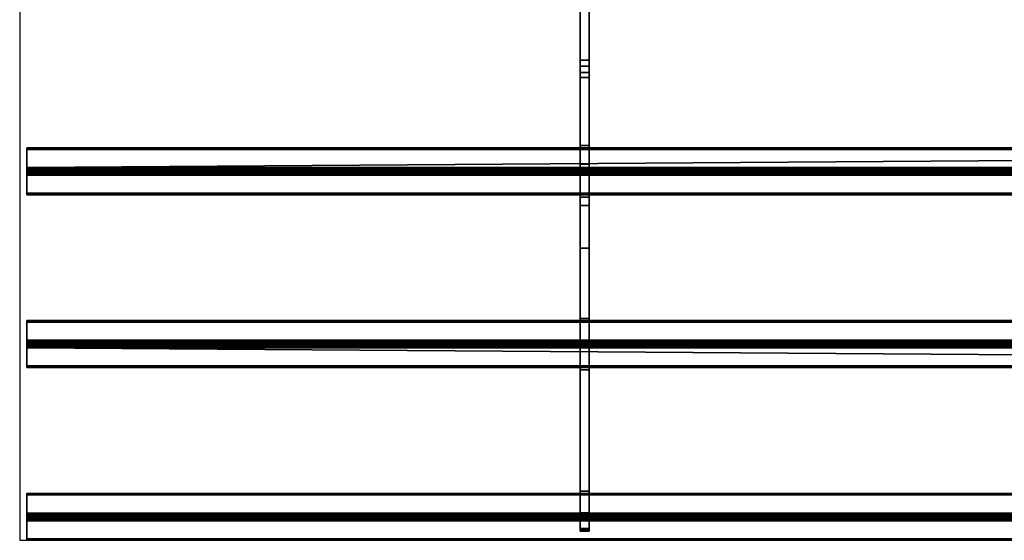
# Model space of a CAD drawing. Extents: x -15 to 1421, y -915 to 272.
# Drawn here: x 0 to 541, y -915 to -628 of the extents above; entities that cross this region are included whole.
import ezdxf

# ---------------------------------------------------------------- set-up
doc = ezdxf.new("R2010")
doc.units = 0
doc.layers.add('IQ_200_3D', color=1, linetype='Continuous')
doc.layers.add('IQ_204_2D', color=7, linetype='Continuous')

msp = doc.modelspace()

# ---------------------------------------------------------------- linework, layer by layer
at = {"layer": 'IQ_204_2D'}
for p, q in [((0, -620), (0, -914.76)), ((0, -914.76), (1420, -914.76))]:
    msp.add_line(p, q, dxfattribs=at)

# ---------------------------------------------------------------- meshes
at = {"layer": 'IQ_200_3D'}
mesh = msp.add_polyface(dxfattribs=at)
corners = [(308, -616, 832.7), (308, -616, 770.12), (308, -619.68, 770.12), (308, -660.29, 785.32), (308, -707.86, 802.99), (308, -730.66, 809.22), (308, -754.21, 811.32), (308, -899.65, 811.32), (308, -900.94, 811.49), (308, -902.14, 811.99), (308, -903.18, 812.78), (308, -908.21, 817.81), (308, -908.84, 818.57), (308, -909.3, 819.43), (308, -909.59, 820.37), (308, -909.69, 821.35), (308, -909.69, 828.01), (308, -901.86, 820.18), (308, -887.72, 834.32), (308, -821, 834.32), (308, -806.86, 820.18), (308, -792.72, 834.32), (308, -726, 834.32), (308, -711.86, 820.18), (308, -697.72, 834.32), (308, -657.52, 834.32), (308, -654.08, 833.91), (308, -650.84, 832.7)]
mesh.append_faces([[corners[k] for k in face] for face in [(17, 14, 15, 16)]], dxfattribs={"vtx0": -1})
mesh.append_faces([[corners[k] for k in face] for face in [(21, 6, 20)]], dxfattribs={"vtx0": -1, "vtx1": -1})
mesh.append_faces([[corners[k] for k in face] for face in [(20, 6, 7), (6, 21, 22, 5), (3, 27, 0, 2), (5, 22, 23, 4)]], dxfattribs={"vtx0": -1, "vtx2": -1})
mesh.append_faces([[corners[k] for k in face] for face in [(7, 18, 19, 20)]], dxfattribs={"vtx0": -1, "vtx3": -1})
mesh.append_faces([[corners[k] for k in face] for face in [(1, 2, 0)]], dxfattribs={"vtx1": -1})
mesh.append_faces([[corners[k] for k in face] for face in [(13, 14, 17, 12), (11, 12, 17, 10), (9, 10, 17, 8), (23, 24, 4)]], dxfattribs={"vtx1": -1, "vtx2": -1})
mesh.append_faces([[corners[k] for k in face] for face in [(17, 18, 7, 8), (24, 25, 3, 4)]], dxfattribs={"vtx1": -1, "vtx3": -1})
mesh.append_faces([[corners[k] for k in face] for face in [(25, 26, 27, 3)]], dxfattribs={"vtx2": -1, "vtx3": -1})
mesh = msp.add_polyface(dxfattribs=at)
corners = [(313, -616, 832.7), (308, -616, 832.7), (308, -650.84, 832.7), (313, -650.84, 832.7)]
mesh.append_faces([[corners[k] for k in face] for face in [(0, 1, 2, 3)]])
mesh = msp.add_polyface(dxfattribs=at)
corners = [(313, -616, 832.7), (313, -650.84, 832.7), (313, -654.08, 833.91), (313, -657.52, 834.32), (313, -697.72, 834.32), (313, -711.86, 820.18), (313, -726, 834.32), (313, -792.72, 834.32), (313, -806.86, 820.18), (313, -821, 834.32), (313, -887.72, 834.32), (313, -901.86, 820.18), (313, -909.69, 828.01), (313, -909.69, 821.35), (313, -909.59, 820.37), (313, -909.3, 819.43), (313, -908.84, 818.57), (313, -908.21, 817.81), (313, -903.18, 812.78), (313, -902.14, 811.99), (313, -900.94, 811.49), (313, -899.65, 811.32), (313, -754.21, 811.32), (313, -730.66, 809.22), (313, -707.86, 802.99), (313, -660.29, 785.32), (313, -619.68, 770.12), (313, -616, 770.12)]
mesh.append_faces([[corners[k] for k in face] for face in [(0, 26, 27)]], dxfattribs={"vtx0": -1})
mesh.append_faces([[corners[k] for k in face] for face in [(23, 5, 6, 22), (21, 10, 11), (8, 21, 22)]], dxfattribs={"vtx0": -1, "vtx2": -1})
mesh.append_faces([[corners[k] for k in face] for face in [(22, 6, 7, 8), (21, 8, 9, 10), (11, 19, 20, 21), (11, 16, 17, 18)]], dxfattribs={"vtx0": -1, "vtx3": -1})
mesh.append_faces([[corners[k] for k in face] for face in [(12, 13, 11)]], dxfattribs={"vtx1": -1})
mesh.append_faces([[corners[k] for k in face] for face in [(23, 24, 5), (14, 15, 11, 13), (18, 19, 11), (15, 16, 11)]], dxfattribs={"vtx1": -1, "vtx2": -1})
mesh.append_faces([[corners[k] for k in face] for face in [(3, 4, 25, 1)]], dxfattribs={"vtx1": -1, "vtx2": -1, "vtx3": -1})
mesh.append_faces([[corners[k] for k in face] for face in [(0, 1, 25, 26), (24, 25, 4, 5)]], dxfattribs={"vtx1": -1, "vtx3": -1})
mesh.append_faces([[corners[k] for k in face] for face in [(1, 2, 3)]], dxfattribs={"vtx2": -1})
mesh = msp.add_polyface(dxfattribs=at)
corners = [(313, -660.29, 785.32), (308, -660.29, 785.32), (308, -619.68, 770.12), (313, -619.68, 770.12)]
mesh.append_faces([[corners[k] for k in face] for face in [(0, 1, 2, 3)]])
mesh = msp.add_polyface(dxfattribs=at)
corners = [(313, -657.52, 834.32), (313, -654.08, 833.91), (313, -650.84, 832.7), (308, -650.84, 832.7), (308, -654.08, 833.91), (308, -657.52, 834.32)]
mesh.append_faces([[corners[k] for k in face] for face in [(1, 2, 3, 4), (4, 5, 0, 1)]], dxfattribs={"vtx3": -1})
mesh = msp.add_polyface(dxfattribs=at)
corners = [(313, -657.52, 834.32), (308, -657.52, 834.32), (308, -697.72, 834.32), (313, -697.72, 834.32)]
mesh.append_faces([[corners[k] for k in face] for face in [(0, 1, 2, 3)]])
mesh = msp.add_polyface(dxfattribs=at)
corners = [(313, -707.86, 802.99), (308, -707.86, 802.99), (308, -660.29, 785.32), (313, -660.29, 785.32)]
mesh.append_faces([[corners[k] for k in face] for face in [(0, 1, 2, 3)]])
mesh = msp.add_polyface(dxfattribs=at)
corners = [(313, -697.72, 834.32), (308, -697.72, 834.32), (308, -711.86, 820.18), (313, -711.86, 820.18)]
mesh.append_faces([[corners[k] for k in face] for face in [(0, 1, 2, 3)]])
mesh = msp.add_polyface(dxfattribs=at)
corners = [(4, -913.87, 836.44), (4, -903.98, 846.34), (4, -903.46, 846.76), (4, -902.85, 847.05), (4, -902.2, 847.2), (4, -901.52, 847.2), (4, -900.87, 847.05), (4, -900.26, 846.76), (4, -899.74, 846.34), (4, -889.84, 836.44), (4, -889.42, 835.92), (4, -889.13, 835.31), (4, -888.98, 834.66), (4, -888.98, 833.98), (4, -889.13, 833.33), (4, -889.42, 832.72), (4, -889.84, 832.2), (4, -899.74, 822.3), (4, -900.36, 821.82), (4, -901.08, 821.52), (4, -901.86, 821.42), (4, -902.63, 821.52), (4, -903.36, 821.82), (4, -903.98, 822.3), (4, -913.88, 832.2), (4, -914.3, 832.72), (4, -914.59, 833.33), (4, -914.74, 833.99), (4, -914.74, 834.66), (4, -914.59, 835.31), (4, -914.3, 835.92), (4, -818.88, 836.44), (4, -808.98, 846.34), (4, -808.36, 846.82), (4, -807.64, 847.12), (4, -806.86, 847.22), (4, -806.09, 847.12), (4, -805.36, 846.82), (4, -804.74, 846.34), (4, -794.83, 836.44), (4, -794.36, 835.82), (4, -794.06, 835.09), (4, -793.96, 834.32), (4, -794.06, 833.54), (4, -794.36, 832.82), (4, -794.84, 832.2), (4, -804.74, 822.3), (4, -805.36, 821.82), (4, -806.08, 821.52), (4, -806.86, 821.42), (4, -807.63, 821.52), (4, -808.36, 821.82), (4, -808.98, 822.3), (4, -818.88, 832.2), (4, -819.36, 832.82), (4, -819.66, 833.54), (4, -819.76, 834.32), (4, -819.66, 835.1), (4, -819.36, 835.82), (4, -723.88, 836.44), (4, -713.98, 846.34), (4, -713.35, 846.82), (4, -712.63, 847.12), (4, -711.86, 847.22), (4, -711.08, 847.12), (4, -710.36, 846.82), (4, -709.74, 846.34), (4, -699.84, 836.44), (4, -699.42, 835.92), (4, -699.13, 835.31), (4, -698.98, 834.66), (4, -698.98, 833.98), (4, -699.13, 833.33), (4, -699.42, 832.72), (4, -699.84, 832.2), (4, -709.74, 822.3), (4, -710.36, 821.82), (4, -711.08, 821.52), (4, -711.86, 821.42), (4, -712.63, 821.52), (4, -713.36, 821.82), (4, -713.98, 822.3), (4, -723.88, 832.2), (4, -724.36, 832.82), (4, -724.65, 833.54), (4, -724.76, 834.32), (4, -724.66, 835.09), (4, -724.36, 835.82)]
mesh.append_faces([[corners[k] for k in face] for face in [(41, 39, 40)]], dxfattribs={"vtx0": -1})
mesh.append_faces([[corners[k] for k in face] for face in [(38, 33, 36, 37), (39, 45, 38), (73, 67, 71, 72), (59, 82, 86, 87)]], dxfattribs={"vtx0": -1, "vtx1": -1})
mesh.append_faces([[corners[k] for k in face] for face in [(23, 17, 20), (9, 16, 1, 8), (81, 67, 75, 80), (60, 66, 82, 59)]], dxfattribs={"vtx0": -1, "vtx1": -1, "vtx2": -1})
mesh.append_faces([[corners[k] for k in face] for face in [(0, 17, 23, 24), (38, 45, 32, 33)]], dxfattribs={"vtx0": -1, "vtx1": -1, "vtx3": -1})
mesh.append_faces([[corners[k] for k in face] for face in [(1, 16, 17, 0), (46, 51, 52, 45), (67, 81, 82, 66)]], dxfattribs={"vtx0": -1, "vtx2": -1})
mesh.append_faces([[corners[k] for k in face] for face in [(0, 24, 25, 28), (45, 52, 53, 32)]], dxfattribs={"vtx0": -1, "vtx2": -1, "vtx3": -1})
mesh.append_faces([[corners[k] for k in face] for face in [(9, 14, 15, 16), (53, 58, 31, 32)]], dxfattribs={"vtx0": -1, "vtx3": -1})
mesh.append_faces([[corners[k] for k in face] for face in [(70, 71, 69)]], dxfattribs={"vtx1": -1})
mesh.append_faces([[corners[k] for k in face] for face in [(74, 75, 67, 73), (85, 86, 82)]], dxfattribs={"vtx1": -1, "vtx2": -1})
mesh.append_faces([[corners[k] for k in face] for face in [(65, 66, 60, 63)]], dxfattribs={"vtx1": -1, "vtx2": -1, "vtx3": -1})
mesh.append_faces([[corners[k] for k in face] for face in [(18, 19, 20, 17), (47, 48, 49, 46), (56, 57, 58, 55), (78, 79, 80, 77), (63, 64, 65)]], dxfattribs={"vtx2": -1})
mesh.append_faces([[corners[k] for k in face] for face in [(12, 13, 14, 9), (1, 2, 3, 8), (3, 4, 5, 8), (49, 50, 51, 46), (53, 54, 55, 58), (43, 44, 45, 39), (41, 42, 43, 39), (75, 76, 77, 80), (67, 68, 69, 71)]], dxfattribs={"vtx2": -1, "vtx3": -1})
mesh.append_faces([[corners[k] for k in face] for face in [(20, 21, 22, 23), (25, 26, 27, 28), (28, 29, 30, 0), (9, 10, 11, 12), (5, 6, 7, 8), (33, 34, 35, 36), (82, 83, 84, 85), (60, 61, 62, 63)]], dxfattribs={"vtx3": -1})
mesh = msp.add_polyface(dxfattribs=at)
corners = [(1416, -699.84, 836.44), (1416, -699.42, 835.92), (1416, -699.13, 835.31), (1416, -698.98, 834.66), (1416, -698.98, 833.98), (1416, -699.13, 833.33), (1416, -699.42, 832.72), (1416, -699.84, 832.2), (4, -699.84, 832.2), (4, -699.42, 832.72), (4, -699.13, 833.33), (4, -698.98, 833.98), (4, -698.98, 834.66), (4, -699.13, 835.31), (4, -699.42, 835.92), (4, -699.84, 836.44)]
mesh.append_faces([[corners[k] for k in face] for face in [(1, 14, 15, 0)]], dxfattribs={"vtx0": -1})
mesh.append_faces([[corners[k] for k in face] for face in [(8, 9, 6, 7)]], dxfattribs={"vtx1": -1})
mesh.append_faces([[corners[k] for k in face] for face in [(9, 10, 5, 6), (10, 11, 4, 5), (3, 4, 11, 12), (12, 13, 2, 3), (13, 14, 1, 2)]], dxfattribs={"vtx1": -1, "vtx3": -1})
mesh = msp.add_polyface(dxfattribs=at)
corners = [(1416, -709.74, 822.3), (4, -709.74, 822.3), (4, -699.84, 832.2), (1416, -699.84, 832.2)]
mesh.append_faces([[corners[k] for k in face] for face in [(0, 1, 2, 3)]])
mesh = msp.add_polyface(dxfattribs=at)
corners = [(1416, -699.84, 836.44), (4, -699.84, 836.44), (4, -709.74, 846.34), (1416, -709.74, 846.34)]
mesh.append_faces([[corners[k] for k in face] for face in [(0, 1, 2), (2, 3, 0)]], dxfattribs={"vtx2": -1})
mesh = msp.add_polyface(dxfattribs=at)
corners = [(313, -707.86, 802.99), (313, -730.66, 809.22), (313, -754.21, 811.32), (308, -754.21, 811.32), (308, -730.66, 809.22), (308, -707.86, 802.99)]
mesh.append_faces([[corners[k] for k in face] for face in [(1, 2, 3, 4), (4, 5, 0, 1)]], dxfattribs={"vtx3": -1})
mesh = msp.add_polyface(dxfattribs=at)
corners = [(1416, -709.74, 822.3), (1416, -710.36, 821.82), (1416, -711.08, 821.52), (1416, -711.86, 821.42), (1416, -712.63, 821.52), (1416, -713.36, 821.82), (1416, -713.98, 822.3), (4, -713.98, 822.3), (4, -713.36, 821.82), (4, -712.63, 821.52), (4, -711.86, 821.42), (4, -711.08, 821.52), (4, -710.36, 821.82), (4, -709.74, 822.3)]
mesh.append_faces([[corners[k] for k in face] for face in [(7, 8, 5, 6)]], dxfattribs={"vtx1": -1})
mesh.append_faces([[corners[k] for k in face] for face in [(8, 9, 4, 5), (3, 4, 9, 10), (11, 12, 1, 2), (2, 3, 10, 11)]], dxfattribs={"vtx1": -1, "vtx3": -1})
mesh.append_faces([[corners[k] for k in face] for face in [(12, 13, 0, 1)]], dxfattribs={"vtx3": -1})
mesh = msp.add_polyface(dxfattribs=at)
corners = [(1416, -713.98, 846.34), (1416, -713.35, 846.82), (1416, -712.63, 847.12), (1416, -711.86, 847.22), (1416, -711.08, 847.12), (1416, -710.36, 846.82), (1416, -709.74, 846.34), (4, -709.74, 846.34), (4, -710.36, 846.82), (4, -711.08, 847.12), (4, -711.86, 847.22), (4, -712.63, 847.12), (4, -713.35, 846.82), (4, -713.98, 846.34)]
mesh.append_faces([[corners[k] for k in face] for face in [(7, 8, 5, 6)]], dxfattribs={"vtx1": -1})
mesh.append_faces([[corners[k] for k in face] for face in [(8, 9, 4, 5), (3, 4, 9, 10), (11, 12, 1, 2), (2, 3, 10, 11)]], dxfattribs={"vtx1": -1, "vtx3": -1})
mesh.append_faces([[corners[k] for k in face] for face in [(12, 13, 0, 1)]], dxfattribs={"vtx3": -1})
mesh = msp.add_polyface(dxfattribs=at)
corners = [(1416, -723.88, 832.2), (4, -723.88, 832.2), (4, -713.98, 822.3), (1416, -713.98, 822.3)]
mesh.append_faces([[corners[k] for k in face] for face in [(0, 1, 2, 3)]])
mesh = msp.add_polyface(dxfattribs=at)
corners = [(1416, -713.98, 846.34), (4, -713.98, 846.34), (4, -723.88, 836.44), (1416, -723.88, 836.44)]
mesh.append_faces([[corners[k] for k in face] for face in [(0, 1, 2, 3)]])
mesh = msp.add_polyface(dxfattribs=at)
corners = [(313, -711.86, 820.18), (308, -711.86, 820.18), (308, -726, 834.32), (313, -726, 834.32)]
mesh.append_faces([[corners[k] for k in face] for face in [(0, 1, 2, 3)]])
mesh = msp.add_polyface(dxfattribs=at)
corners = [(1416, -723.88, 832.2), (1416, -724.36, 832.82), (1416, -724.65, 833.54), (1416, -724.76, 834.32), (1416, -724.66, 835.09), (1416, -724.36, 835.82), (1416, -723.88, 836.44), (4, -723.88, 836.44), (4, -724.36, 835.82), (4, -724.66, 835.09), (4, -724.76, 834.32), (4, -724.65, 833.54), (4, -724.36, 832.82), (4, -723.88, 832.2)]
mesh.append_faces([[corners[k] for k in face] for face in [(7, 8, 5, 6)]], dxfattribs={"vtx1": -1})
mesh.append_faces([[corners[k] for k in face] for face in [(8, 9, 4, 5), (3, 4, 9, 10), (11, 12, 1, 2), (2, 3, 10, 11)]], dxfattribs={"vtx1": -1, "vtx3": -1})
mesh.append_faces([[corners[k] for k in face] for face in [(12, 13, 0, 1)]], dxfattribs={"vtx3": -1})
mesh = msp.add_polyface(dxfattribs=at)
corners = [(313, -726, 834.32), (308, -726, 834.32), (308, -792.72, 834.32), (313, -792.72, 834.32)]
mesh.append_faces([[corners[k] for k in face] for face in [(0, 1, 2, 3)]])
mesh = msp.add_polyface(dxfattribs=at)
corners = [(313, -899.65, 811.32), (308, -899.65, 811.32), (308, -754.21, 811.32), (313, -754.21, 811.32)]
mesh.append_faces([[corners[k] for k in face] for face in [(0, 1, 2, 3)]])
mesh = msp.add_polyface(dxfattribs=at)
corners = [(1416, -794.83, 836.44), (1416, -794.36, 835.82), (1416, -794.06, 835.09), (1416, -793.96, 834.32), (1416, -794.06, 833.54), (1416, -794.36, 832.82), (1416, -794.84, 832.2), (4, -794.84, 832.2), (4, -794.36, 832.82), (4, -794.06, 833.54), (4, -793.96, 834.32), (4, -794.06, 835.09), (4, -794.36, 835.82), (4, -794.83, 836.44)]
mesh.append_faces([[corners[k] for k in face] for face in [(7, 8, 5, 6)]], dxfattribs={"vtx1": -1})
mesh.append_faces([[corners[k] for k in face] for face in [(8, 9, 4, 5), (3, 4, 9, 10), (11, 12, 1, 2), (2, 3, 10, 11)]], dxfattribs={"vtx1": -1, "vtx3": -1})
mesh.append_faces([[corners[k] for k in face] for face in [(12, 13, 0, 1)]], dxfattribs={"vtx3": -1})
mesh = msp.add_polyface(dxfattribs=at)
corners = [(1416, -794.83, 836.44), (4, -794.83, 836.44), (4, -804.74, 846.34), (1416, -804.74, 846.34)]
mesh.append_faces([[corners[k] for k in face] for face in [(0, 1, 2, 3)]])
mesh = msp.add_polyface(dxfattribs=at)
corners = [(1416, -804.74, 822.3), (4, -804.74, 822.3), (4, -794.84, 832.2), (1416, -794.84, 832.2)]
mesh.append_faces([[corners[k] for k in face] for face in [(0, 1, 2, 3)]])
mesh = msp.add_polyface(dxfattribs=at)
corners = [(313, -792.72, 834.32), (308, -792.72, 834.32), (308, -806.86, 820.18), (313, -806.86, 820.18)]
mesh.append_faces([[corners[k] for k in face] for face in [(0, 1, 2, 3)]])
mesh = msp.add_polyface(dxfattribs=at)
corners = [(1416, -808.98, 846.34), (1416, -808.36, 846.82), (1416, -807.64, 847.12), (1416, -806.86, 847.22), (1416, -806.09, 847.12), (1416, -805.36, 846.82), (1416, -804.74, 846.34), (4, -804.74, 846.34), (4, -805.36, 846.82), (4, -806.09, 847.12), (4, -806.86, 847.22), (4, -807.64, 847.12), (4, -808.36, 846.82), (4, -808.98, 846.34)]
mesh.append_faces([[corners[k] for k in face] for face in [(7, 8, 5, 6)]], dxfattribs={"vtx1": -1})
mesh.append_faces([[corners[k] for k in face] for face in [(8, 9, 4, 5), (3, 4, 9, 10), (11, 12, 1, 2), (2, 3, 10, 11)]], dxfattribs={"vtx1": -1, "vtx3": -1})
mesh.append_faces([[corners[k] for k in face] for face in [(12, 13, 0, 1)]], dxfattribs={"vtx3": -1})
mesh = msp.add_polyface(dxfattribs=at)
corners = [(1416, -804.74, 822.3), (1416, -805.36, 821.82), (1416, -806.08, 821.52), (1416, -806.86, 821.42), (1416, -807.63, 821.52), (1416, -808.36, 821.82), (1416, -808.98, 822.3), (4, -808.98, 822.3), (4, -808.36, 821.82), (4, -807.63, 821.52), (4, -806.86, 821.42), (4, -806.08, 821.52), (4, -805.36, 821.82), (4, -804.74, 822.3)]
mesh.append_faces([[corners[k] for k in face] for face in [(0, 12, 13)]], dxfattribs={"vtx0": -1})
mesh.append_faces([[corners[k] for k in face] for face in [(12, 0, 1)]], dxfattribs={"vtx0": -1, "vtx2": -1})
mesh.append_faces([[corners[k] for k in face] for face in [(7, 8, 5, 6)]], dxfattribs={"vtx1": -1})
mesh.append_faces([[corners[k] for k in face] for face in [(8, 9, 4, 5), (3, 4, 9, 10), (11, 12, 1, 2), (2, 3, 10, 11)]], dxfattribs={"vtx1": -1, "vtx3": -1})
mesh = msp.add_polyface(dxfattribs=at)
corners = [(1416, -818.88, 832.2), (4, -818.88, 832.2), (4, -808.98, 822.3), (1416, -808.98, 822.3)]
mesh.append_faces([[corners[k] for k in face] for face in [(0, 1, 2), (2, 3, 0)]], dxfattribs={"vtx2": -1})
mesh = msp.add_polyface(dxfattribs=at)
corners = [(1416, -808.98, 846.34), (4, -808.98, 846.34), (4, -818.88, 836.44), (1416, -818.88, 836.44)]
mesh.append_faces([[corners[k] for k in face] for face in [(0, 1, 2, 3)]])
mesh = msp.add_polyface(dxfattribs=at)
corners = [(313, -806.86, 820.18), (308, -806.86, 820.18), (308, -821, 834.32), (313, -821, 834.32)]
mesh.append_faces([[corners[k] for k in face] for face in [(0, 1, 2, 3)]])
mesh = msp.add_polyface(dxfattribs=at)
corners = [(1416, -818.88, 832.2), (1416, -819.36, 832.82), (1416, -819.66, 833.54), (1416, -819.76, 834.32), (1416, -819.66, 835.1), (1416, -819.36, 835.82), (1416, -818.88, 836.44), (4, -818.88, 836.44), (4, -819.36, 835.82), (4, -819.66, 835.1), (4, -819.76, 834.32), (4, -819.66, 833.54), (4, -819.36, 832.82), (4, -818.88, 832.2)]
mesh.append_faces([[corners[k] for k in face] for face in [(7, 8, 5, 6)]], dxfattribs={"vtx1": -1})
mesh.append_faces([[corners[k] for k in face] for face in [(8, 9, 4, 5), (3, 4, 9, 10), (11, 12, 1, 2), (2, 3, 10, 11)]], dxfattribs={"vtx1": -1, "vtx3": -1})
mesh.append_faces([[corners[k] for k in face] for face in [(12, 13, 0, 1)]], dxfattribs={"vtx3": -1})
mesh = msp.add_polyface(dxfattribs=at)
corners = [(313, -821, 834.32), (308, -821, 834.32), (308, -887.72, 834.32), (313, -887.72, 834.32)]
mesh.append_faces([[corners[k] for k in face] for face in [(0, 1, 2, 3)]])
mesh = msp.add_polyface(dxfattribs=at)
corners = [(1416, -889.84, 836.44), (1416, -889.42, 835.92), (1416, -889.13, 835.31), (1416, -888.98, 834.66), (1416, -888.98, 833.98), (1416, -889.13, 833.33), (1416, -889.42, 832.72), (1416, -889.84, 832.2), (4, -889.84, 832.2), (4, -889.42, 832.72), (4, -889.13, 833.33), (4, -888.98, 833.98), (4, -888.98, 834.66), (4, -889.13, 835.31), (4, -889.42, 835.92), (4, -889.84, 836.44)]
mesh.append_faces([[corners[k] for k in face] for face in [(1, 14, 15, 0)]], dxfattribs={"vtx0": -1})
mesh.append_faces([[corners[k] for k in face] for face in [(6, 9, 10, 5), (5, 10, 11, 4), (4, 11, 12, 3), (3, 12, 13, 2), (2, 13, 14, 1)]], dxfattribs={"vtx0": -1, "vtx2": -1})
mesh.append_faces([[corners[k] for k in face] for face in [(7, 8, 9, 6)]], dxfattribs={"vtx2": -1})
mesh = msp.add_polyface(dxfattribs=at)
corners = [(1416, -899.74, 822.3), (4, -899.74, 822.3), (4, -889.84, 832.2), (1416, -889.84, 832.2)]
mesh.append_faces([[corners[k] for k in face] for face in [(0, 1, 2, 3)]])
mesh = msp.add_polyface(dxfattribs=at)
corners = [(1416, -889.84, 836.44), (4, -889.84, 836.44), (4, -899.74, 846.34), (1416, -899.74, 846.34)]
mesh.append_faces([[corners[k] for k in face] for face in [(0, 1, 2, 3)]])
mesh = msp.add_polyface(dxfattribs=at)
corners = [(313, -887.72, 834.32), (308, -887.72, 834.32), (308, -901.86, 820.18), (313, -901.86, 820.18)]
mesh.append_faces([[corners[k] for k in face] for face in [(0, 1, 2, 3)]])
mesh = msp.add_polyface(dxfattribs=at)
corners = [(1416, -899.74, 822.3), (1416, -900.36, 821.82), (1416, -901.08, 821.52), (1416, -901.86, 821.42), (1416, -902.63, 821.52), (1416, -903.36, 821.82), (1416, -903.98, 822.3), (4, -903.98, 822.3), (4, -903.36, 821.82), (4, -902.63, 821.52), (4, -901.86, 821.42), (4, -901.08, 821.52), (4, -900.36, 821.82), (4, -899.74, 822.3)]
mesh.append_faces([[corners[k] for k in face] for face in [(1, 12, 13, 0)]], dxfattribs={"vtx0": -1})
mesh.append_faces([[corners[k] for k in face] for face in [(5, 8, 9, 4), (4, 9, 10, 3), (2, 11, 12, 1), (11, 2, 3, 10)]], dxfattribs={"vtx0": -1, "vtx2": -1})
mesh.append_faces([[corners[k] for k in face] for face in [(6, 7, 8, 5)]], dxfattribs={"vtx2": -1})
mesh = msp.add_polyface(dxfattribs=at)
corners = [(1416, -903.98, 846.34), (1416, -903.46, 846.76), (1416, -902.85, 847.05), (1416, -902.2, 847.2), (1416, -901.52, 847.2), (1416, -900.87, 847.05), (1416, -900.26, 846.76), (1416, -899.74, 846.34), (4, -899.74, 846.34), (4, -900.26, 846.76), (4, -900.87, 847.05), (4, -901.52, 847.2), (4, -902.2, 847.2), (4, -902.85, 847.05), (4, -903.46, 846.76), (4, -903.98, 846.34)]
mesh.append_faces([[corners[k] for k in face] for face in [(1, 14, 15, 0)]], dxfattribs={"vtx0": -1})
mesh.append_faces([[corners[k] for k in face] for face in [(6, 9, 10, 5), (5, 10, 11, 4), (4, 11, 12, 3), (3, 12, 13, 2), (2, 13, 14, 1)]], dxfattribs={"vtx0": -1, "vtx2": -1})
mesh.append_faces([[corners[k] for k in face] for face in [(7, 8, 9, 6)]], dxfattribs={"vtx2": -1})
mesh = msp.add_polyface(dxfattribs=at)
corners = [(313, -899.65, 811.32), (313, -900.94, 811.49), (313, -902.14, 811.99), (313, -903.18, 812.78), (308, -903.18, 812.78), (308, -902.14, 811.99), (308, -900.94, 811.49), (308, -899.65, 811.32)]
mesh.append_faces([[corners[k] for k in face] for face in [(1, 6, 7, 0)]], dxfattribs={"vtx0": -1})
mesh.append_faces([[corners[k] for k in face] for face in [(4, 5, 2, 3)]], dxfattribs={"vtx1": -1})
mesh.append_faces([[corners[k] for k in face] for face in [(1, 2, 5, 6)]], dxfattribs={"vtx1": -1, "vtx3": -1})
mesh = msp.add_polyface(dxfattribs=at)
corners = [(313, -901.86, 820.18), (308, -901.86, 820.18), (308, -909.69, 828.01), (313, -909.69, 828.01)]
mesh.append_faces([[corners[k] for k in face] for face in [(0, 1, 2, 3)]])
mesh = msp.add_polyface(dxfattribs=at)
corners = [(313, -908.21, 817.81), (308, -908.21, 817.81), (308, -903.18, 812.78), (313, -903.18, 812.78)]
mesh.append_faces([[corners[k] for k in face] for face in [(0, 1, 2, 3)]])
mesh = msp.add_polyface(dxfattribs=at)
corners = [(1416, -913.88, 832.2), (4, -913.88, 832.2), (4, -903.98, 822.3), (1416, -903.98, 822.3)]
mesh.append_faces([[corners[k] for k in face] for face in [(0, 1, 2, 3)]])
mesh = msp.add_polyface(dxfattribs=at)
corners = [(1416, -903.98, 846.34), (4, -903.98, 846.34), (4, -913.87, 836.44), (1416, -913.87, 836.44)]
mesh.append_faces([[corners[k] for k in face] for face in [(0, 1, 2, 3)]])
mesh = msp.add_polyface(dxfattribs=at)
corners = [(313, -908.21, 817.81), (313, -908.84, 818.57), (313, -909.3, 819.43), (313, -909.59, 820.37), (313, -909.69, 821.35), (308, -909.69, 821.35), (308, -909.59, 820.37), (308, -909.3, 819.43), (308, -908.84, 818.57), (308, -908.21, 817.81)]
mesh.append_faces([[corners[k] for k in face] for face in [(5, 6, 3, 4), (0, 1, 8, 9)]], dxfattribs={"vtx1": -1})
mesh.append_faces([[corners[k] for k in face] for face in [(2, 3, 6, 7), (7, 8, 1, 2)]], dxfattribs={"vtx1": -1, "vtx3": -1})
mesh = msp.add_polyface(dxfattribs=at)
corners = [(1416, -913.88, 832.2), (1416, -914.3, 832.72), (1416, -914.59, 833.33), (1416, -914.74, 833.99), (1416, -914.74, 834.66), (1416, -914.59, 835.31), (1416, -914.3, 835.92), (1416, -913.87, 836.44), (4, -913.87, 836.44), (4, -914.3, 835.92), (4, -914.59, 835.31), (4, -914.74, 834.66), (4, -914.74, 833.99), (4, -914.59, 833.33), (4, -914.3, 832.72), (4, -913.88, 832.2)]
mesh.append_faces([[corners[k] for k in face] for face in [(1, 14, 15, 0)]], dxfattribs={"vtx0": -1})
mesh.append_faces([[corners[k] for k in face] for face in [(6, 9, 10, 5), (5, 10, 11, 4), (4, 11, 12, 3), (3, 12, 13, 2), (2, 13, 14, 1)]], dxfattribs={"vtx0": -1, "vtx2": -1})
mesh.append_faces([[corners[k] for k in face] for face in [(7, 8, 9, 6)]], dxfattribs={"vtx2": -1})
mesh = msp.add_polyface(dxfattribs=at)
corners = [(313, -909.69, 828.01), (308, -909.69, 828.01), (308, -909.69, 821.35), (313, -909.69, 821.35)]
mesh.append_faces([[corners[k] for k in face] for face in [(0, 1, 2, 3)]])

doc.saveas('drawing.dxf')
